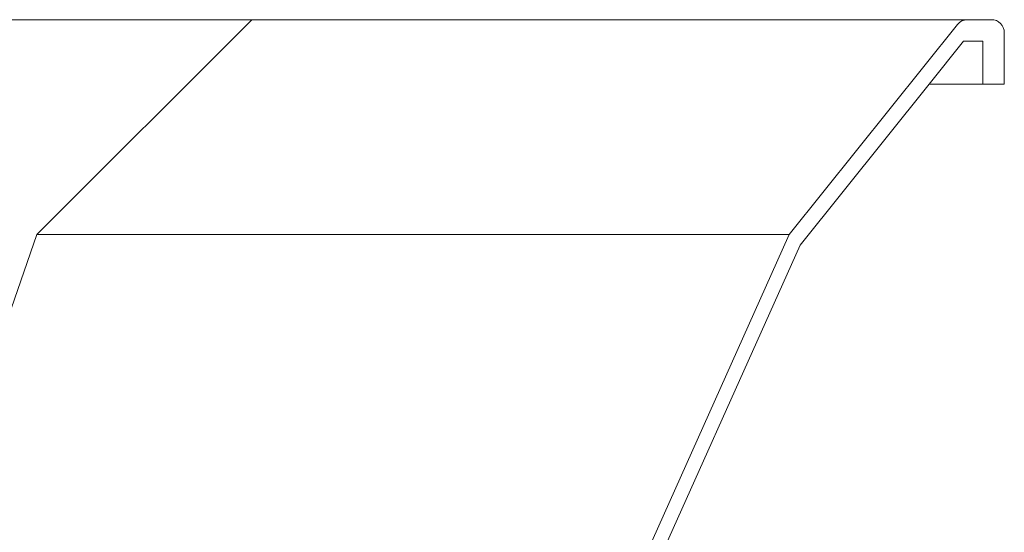
# Model space of a CAD drawing. Units: millimetres. Extents: x -3120 to 3659, y -2445 to 1816.
# Drawn here: x -2036 to -1578, y -1073 to -835 of the extents above; entities that cross this region are included whole.
import ezdxf

# ---------------------------------------------------------------- set-up
doc = ezdxf.new("R2010")
doc.units = ezdxf.units.MM
doc.header["$LTSCALE"] = 25
doc.layers.add('0.15', color=7, linetype='Continuous')

# ---------------------------------------------------------------- blocks, each defined once
blk = doc.blocks.new('グループ-34')
at = {"color": 255, "linetype": 'Continuous', "lineweight": 0}
blk.add_wipeout([(-2824.88, -1293.71), (-2821.89, -1299.28), (-2818.14, -1304.37), (-2813.69, -1308.86), (-2808.65, -1312.67), (-2803.11, -1315.72), (-2797.2, -1317.94), (-2791.02, -1319.29), (-2784.72, -1319.75), (-1871.76, -1319.75), (-1865.45, -1319.29), (-1859.28, -1317.94), (-1853.36, -1315.72), (-1847.82, -1312.67), (-1842.78, -1308.86), (-1838.34, -1304.37), (-1834.58, -1299.28), (-1831.59, -1293.71), (-1673.24, -939.75), (-1613.24, -864.75), (-1578.24, -864.75), (-1578.24, -840.75), (-1578.27, -840.16), (-1578.35, -839.58), (-1578.5, -839), (-1578.69, -838.45), (-1578.95, -837.92), (-1579.25, -837.41), (-1579.6, -836.94), (-1580.43, -836.11), (-1580.9, -835.76), (-1581.41, -835.45), (-1581.94, -835.2), (-1582.5, -835), (-1583.07, -834.86), (-1583.65, -834.77), (-1584.24, -834.75), (-3072.24, -834.75), (-3072.83, -834.77), (-3073.41, -834.86), (-3073.98, -835), (-3074.53, -835.2), (-3075.07, -835.45), (-3075.57, -835.76), (-3076.04, -836.11), (-3076.88, -836.94), (-3077.23, -837.41), (-3077.53, -837.92), (-3077.78, -838.45), (-3077.98, -839), (-3078.12, -839.58), (-3078.21, -840.16), (-3078.24, -840.75), (-3078.24, -864.75), (-3043.24, -864.75), (-2983.24, -939.75)], dxfattribs=at)
at = {"color": 0, "linetype": 'Continuous', "lineweight": 0}
for p, q in [((-1928.24, -834.75), (-2028.24, -934.75)), ((-1600.04, -837), (-1678.24, -934.75)), ((-1597.24, -844.75), (-1613.24, -864.75)), ((-1597.24, -844.75), (-1588.24, -844.75)), ((-1588.24, -844.75), (-1588.24, -864.75)), ((-2028.24, -934.75), (-2161.2, -1314.75)), ((-2028.24, -934.75), (-1678.24, -934.75)), ((-1678.24, -934.75), (-1837.65, -1291.08))]:
    blk.add_line(p, q, dxfattribs=at)
at = {"color": 0, "linetype": 'Continuous', "lineweight": 0, "flags": 128}
blk.add_lwpolyline([(-2824.88, -1293.71, 0.295728), (-2784.72, -1319.75), (-1871.76, -1319.75, 0.295728), (-1831.59, -1293.71), (-1673.24, -939.75), (-1613.24, -864.75), (-1578.24, -864.75), (-1578.24, -840.75, 0.414214), (-1584.24, -834.75), (-3072.24, -834.75, 0.414214), (-3078.24, -840.75), (-3078.24, -864.75), (-3043.24, -864.75), (-2983.24, -939.75)], format="xyb", close=True, dxfattribs=at)
at = {"color": 0, "linetype": 'Continuous', "lineweight": 0}
blk.add_arc((-1595.35, -840.75), 6, 90, 141.3402, dxfattribs=at)
blk = doc.blocks.new('グループ-35')
at = {"color": 0}
blk.add_blockref('グループ-34', (0, 0), dxfattribs=at)
blk = doc.blocks.new('グループ-36')
at = {"color": 0}
blk.add_blockref('グループ-35', (0, 0), dxfattribs=at)

msp = doc.modelspace()

# ---------------------------------------------------------------- block references
at = {"layer": '0.15', "color": 0}
msp.add_blockref('グループ-36', (0, 0), dxfattribs=at)

doc.saveas('drawing.dxf')
